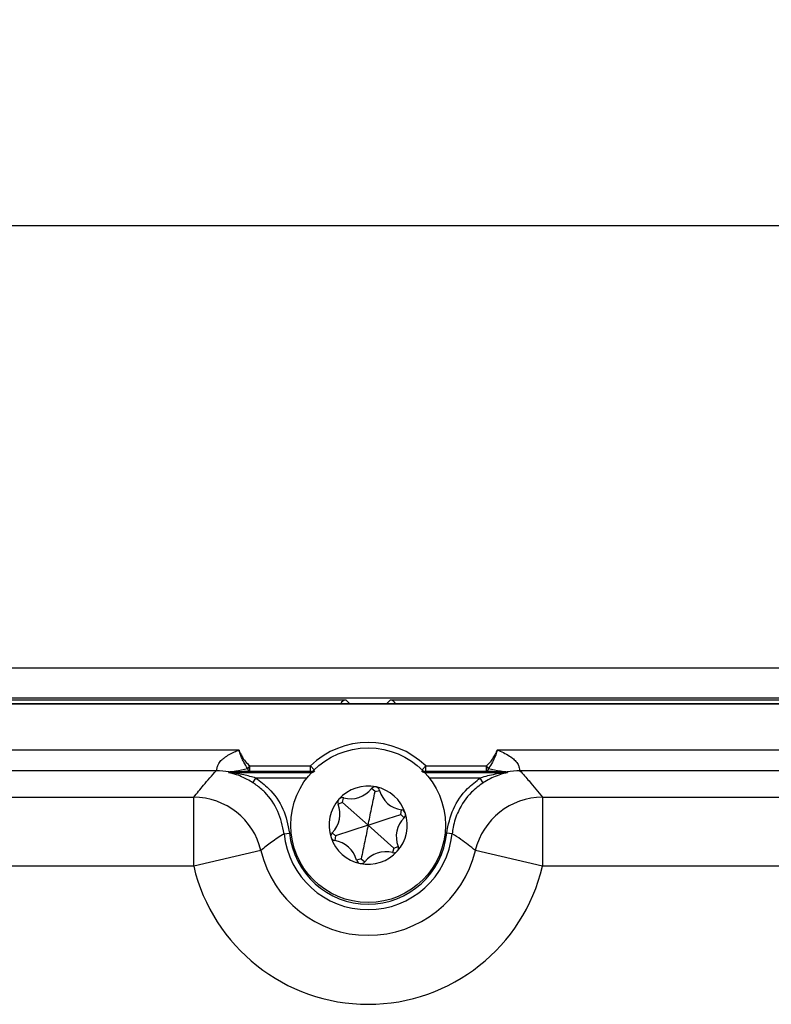
# Model space of a CAD drawing. Units: millimetres. Extents: x 32 to 980, y 18 to 971.
# Drawn here: x 887 to 914, y 936 to 971 of the extents above; entities that cross this region are included whole.
import ezdxf

# ---------------------------------------------------------------- set-up
doc = ezdxf.new("R2010")
doc.units = ezdxf.units.MM
doc.layers.add('TITLE', color=250, linetype='Continuous')
doc.styles.add('SLDTEXTSTYLE0', font='TXT', dxfattribs={"width": 0.605})
doc.dimstyles.new('SLDDIMSTYLE3', dxfattribs={"dimtxt": 5.136637, "dimasz": 2.37998, "dimexe": 0, "dimexo": 0.0625, "dimgap": 1.284159, "dimtad": 0, "dimtih": 1, "dimtoh": 1, "dimdec": 1, "dimrnd": 1e-09, "dimzin": 12, "dimdsep": 46, "dimtxsty": 'SLDTEXTSTYLE0', "dimsah": 1, "dimcen": 0.09, "dimadec": 0, "dimazin": 3, "dimtfac": 1, "dimtofl": 0, "dimtmove": 0, "dimatfit": 3, "dimfxl": 1, "dimfrac": 2, "dimtolj": 1, "dimtzin": 12, "dimarcsym": 0})

# ---------------------------------------------------------------- blocks, each defined once
blk = doc.blocks.new('_D_13')
at = {"layer": 'TITLE'}
for p, q in [((850.112, 971.22), (848.348, 971.22)), ((848.348, 971.22), (848.348, 963.331)), ((863.831, 971.22), (865.595, 971.22)), ((865.595, 971.22), (865.595, 963.331)), ((734.087, 940.023), (734.087, 966.923)), ((979.855, 940.023), (979.855, 966.923)), ((734.087, 963.748), (845.408, 963.748)), ((979.855, 963.748), (868.535, 963.748)), ((848.348, 963.331), (850.112, 963.331)), ((865.595, 963.331), (863.831, 963.331))]:
    blk.add_line(p, q, dxfattribs=at)
for points in [[(734.087, 963.748), (736.467, 963.351), (736.467, 964.144)], [(979.855, 963.748), (977.475, 964.144), (977.475, 963.351)]]:
    blk.add_solid(points, dxfattribs=at)
at = {"layer": 'TITLE', "char_height": 5.2917, "attachment_point": 1, "style": 'SLDTEXTSTYLE0'}
for s, insert in [('9.68', (850.112, 970.152)), ('245.8', (848.152, 961.921))]:
    blk.add_mtext(s, dxfattribs=dict(at, insert=insert))

msp = doc.modelspace()

# ---------------------------------------------------------------- linework, layer by layer
at = {"color": 7, "linetype": 'Continuous', "lineweight": 25}
for p, q in [((743.082, 947.748), (970.861, 947.748)), ((970.858, 946.646), (743.085, 946.646)), ((898.671, 946.576), (815.271, 946.576)), ((970.858, 946.576), (900.271, 946.576)), ((970.551, 946.444), (743.391, 946.444)), ((970.551, 946.426), (743.391, 946.426)), ((819.15, 944.768), (894.792, 944.768)), ((904.15, 944.768), (970.13, 944.768)), ((893.972, 944.018), (819.97, 944.018)), ((895.19, 944.189), (895.11, 944.097)), ((895.19, 943.989), (895.19, 944.189)), ((895.19, 944.189), (897.381, 944.189)), ((897.381, 943.989), (897.381, 944.189)), ((901.562, 943.989), (901.562, 944.189)), ((901.562, 944.189), (903.753, 944.189)), ((903.753, 943.989), (903.753, 944.189)), ((903.833, 944.097), (903.753, 944.189)), ((970.13, 944.018), (904.97, 944.018)), ((894.477, 943.97), (894.459, 943.95)), ((894.459, 943.95), (897.397, 943.95)), ((897.381, 943.989), (895.19, 943.989)), ((895.301, 943.583), (895.41, 943.75)), ((901.546, 943.95), (904.484, 943.95)), ((903.753, 943.989), (901.562, 943.989)), ((903.642, 943.583), (903.533, 943.75)), ((904.484, 943.95), (904.466, 943.97)), ((899.724, 943.263), (899.591, 943.368)), ((899.724, 943.263), (899.888, 943.306)), ((820.786, 943.055), (893.157, 943.055)), ((893.157, 940.557), (893.157, 943.055)), ((898.542, 942.872), (898.586, 943.036)), ((905.786, 943.055), (905.786, 940.557)), ((905.786, 943.055), (969.166, 943.055)), ((898.542, 942.872), (898.384, 942.809)), ((899.471, 942.044), (898.542, 942.872)), ((900.654, 942.434), (900.678, 942.602)), ((900.654, 942.434), (900.773, 942.314)), ((899.471, 942.044), (898.289, 941.653)), ((899.471, 942.044), (900.401, 941.215)), ((896.428, 941.737), (896.627, 941.757)), ((898.289, 941.653), (898.169, 941.773)), ((898.289, 941.653), (898.264, 941.485)), ((902.515, 941.737), (902.316, 941.757)), ((900.401, 941.215), (900.356, 941.051)), ((900.401, 941.215), (900.559, 941.278)), ((895.589, 941.129), (893.157, 940.557)), ((899.218, 940.824), (899.054, 940.781)), ((899.218, 940.824), (899.352, 940.719)), ((905.786, 940.557), (903.354, 941.129)), ((893.157, 940.557), (820.786, 940.557)), ((969.166, 940.557), (905.786, 940.557))]:
    msp.add_line(p, q, dxfattribs=at)
at = {"color": 8, "linetype": 'Continuous', "lineweight": 25}
for p, q in [((898.671, 946.576), (898.804, 946.444)), ((900.139, 946.444), (900.271, 946.576)), ((897.517, 944.049), (897.381, 944.189)), ((901.425, 944.049), (901.562, 944.189)), ((897.252, 943.75), (895.41, 943.75)), ((897.397, 943.924), (897.397, 943.95)), ((901.546, 943.924), (901.546, 943.95)), ((903.533, 943.75), (901.691, 943.75))]:
    msp.add_line(p, q, dxfattribs=at)
at = {"color": 7, "linetype": 'Continuous', "lineweight": 25, "flags": 128}
for points in [[(894.422, 943.954), (894.434, 943.968), (894.44, 943.974)], [(897.397, 943.95), (897.389, 943.97), (897.381, 943.989)], [(901.562, 943.989), (901.554, 943.97), (901.546, 943.95)], [(904.503, 943.974), (904.516, 943.96), (904.521, 943.954)]]:
    msp.add_lwpolyline(points, dxfattribs=at)
at = {"color": 7, "linetype": 'Continuous', "lineweight": 25}
msp.add_circle((899.471, 942.044), 2.8, dxfattribs=at)
for centre, radius, start, end in [((899.471, 942.044), 2.996, 45.7451, 134.2549), ((893.97, 941.518), 2.5, 79.166, 89.936), ((895.234, 944.105), 0.124, 183.6611, 249.1045), ((903.709, 944.105), 0.124, 290.8955, 356.3389), ((904.973, 941.518), 2.5, 90.064, 100.834), ((894.459, 944.15), 0.2, 259.1662, 269.9362), ((894.477, 944.17), 0.2, 259.166, 269.936), ((904.466, 944.17), 0.2, 270.064, 280.834), ((904.484, 944.15), 0.2, 270.0638, 280.8338), ((899.471, 942.044), 1.415, 78.2785, 138.2785), ((898.837, 943.963), 0.961, 254.8556, 321.7015), ((899.724, 943.263), 0.17, 78.2782, 141.7015), ((899.471, 942.044), 1.415, 18.2786, 78.2785), ((899.724, 943.263), 0.17, 14.8556, 78.2782), ((900.817, 943.553), 0.961, 194.8556, 261.7015), ((893.154, 940.553), 2.502, 13.3131, 89.9385), ((899.471, 942.044), 1.415, 138.2785, 198.2787), ((898.542, 942.872), 0.17, 138.2782, 201.7015), ((898.542, 942.872), 0.17, 74.8556, 138.2782), ((905.788, 940.553), 2.502, 90.0615, 166.6869), ((897.492, 942.454), 0.961, 314.8556, 21.7015), ((900.654, 942.434), 0.17, 18.2786, 81.7015), ((901.451, 941.633), 0.961, 134.8556, 201.7015), ((899.471, 942.044), 1.415, 318.2786, 18.2786), ((900.654, 942.434), 0.17, 314.8556, 18.2786), ((899.471, 942.044), 3.059, 185.7582, 354.2418), ((899.471, 942.044), 2.859, 185.7582, 354.2418), ((898.289, 941.653), 0.17, 134.8556, 198.2792), ((899.471, 942.044), 1.415, 198.2787, 258.2785), ((898.289, 941.653), 0.17, 198.2792, 261.7015), ((898.126, 940.534), 0.961, 14.8556, 81.7015), ((900.401, 941.215), 0.17, 318.2786, 21.7015), ((899.471, 942.044), 3.989, 193.2515, 346.7485), ((899.471, 942.044), 1.415, 258.2785, 318.2786), ((900.105, 940.124), 0.961, 74.8556, 141.7015), ((900.401, 941.215), 0.17, 254.8556, 318.2786), ((899.471, 942.044), 6.487, 193.2515, 346.7485), ((899.218, 940.824), 0.17, 194.8556, 258.2782), ((899.218, 940.824), 0.17, 258.2782, 321.7015)]:
    msp.add_arc(centre, radius, start, end, dxfattribs=at)
at = {"color": 8, "linetype": 'Continuous', "lineweight": 25}
for centre, start, end in [((897.381, 944.189), 270.0293, 302.6761), ((901.562, 944.189), 237.3239, 269.9707)]:
    msp.add_arc(centre, 0.2, start, end, dxfattribs=at)
at = {"color": 7, "linetype": 'Continuous', "lineweight": 25}
for centre, major_axis, start_param, end_param in [((898.671, 946.376), (-0.142, 0.142), 5.498396, 6.7259), ((900.271, 946.376), (0.142, 0.142), 5.84047, 7.067974)]:
    msp.add_ellipse(centre, major_axis=major_axis, ratio=0.998783, start_param=start_param, end_param=end_param, dxfattribs=at)
for points, knots in [([(893.972, 944.018), (893.975, 944.019), (893.98, 944.022), (893.991, 944.041), (893.994, 944.101), (894.023, 944.206), (894.079, 944.31), (894.156, 944.401), (894.339, 944.552), (894.553, 944.669), (894.738, 944.745), (894.792, 944.768)], [0, 0, 0, 0, 0.039722, 0.078487, 0.240876, 0.360527, 0.409037, 0.534136, 0.612371, 0.885962, 1, 1, 1, 1]), ([(895.11, 944.097), (895.061, 944.172), (894.978, 944.301), (894.894, 944.483), (894.85, 944.593), (894.82, 944.679), (894.805, 944.726), (894.793, 944.765), (894.792, 944.768)], [0, 0, 0, 0, 0.361955, 0.621499, 0.802041, 0.836957, 0.986597, 1, 1, 1, 1]), ([(894.792, 944.768), (894.794, 944.765), (894.809, 944.727), (894.846, 944.642), (894.917, 944.509), (895.026, 944.345), (895.13, 944.246), (895.19, 944.189)], [0, 0, 0, 0, 0.014665, 0.170408, 0.392888, 0.653891, 1, 1, 1, 1]), ([(903.753, 944.189), (903.812, 944.246), (903.917, 944.345), (904.026, 944.509), (904.097, 944.642), (904.134, 944.727), (904.149, 944.765), (904.15, 944.768)], [0, 0, 0, 0, 0.346109, 0.607112, 0.829592, 0.985335, 1, 1, 1, 1]), ([(904.15, 944.768), (904.149, 944.765), (904.104, 944.612), (904.013, 944.377), (903.881, 944.173), (903.833, 944.097)], [0, 0, 0, 0, 0.013416, 0.637708, 1, 1, 1, 1]), ([(904.15, 944.768), (904.184, 944.754), (904.375, 944.676), (904.622, 944.549), (904.814, 944.372), (904.898, 944.256), (904.928, 944.178), (904.949, 944.088), (904.951, 944.032), (904.965, 944.022), (904.97, 944.018)], [0, 0, 0, 0, 0.070503, 0.400844, 0.526215, 0.597082, 0.72335, 0.751775, 0.921523, 1, 1, 1, 1]), ([(893.157, 943.055), (893.274, 943.201), (893.531, 943.522), (893.817, 943.843), (893.972, 944.018)], [0, 0, 0, 0, 0.4540175, 1, 1, 1, 1]), ([(894.44, 943.974), (894.442, 943.975), (894.447, 943.976), (894.513, 943.986), (894.738, 944.012), (894.963, 944.063), (895.11, 944.097)], [0, 0, 0, 0, 0.061421, 0.144456, 0.438667, 1, 1, 1, 1]), ([(897.397, 943.95), (897.404, 943.95), (897.433, 943.951), (897.484, 943.965), (897.52, 943.994), (897.537, 944.008)], [0, 0, 0, 0, 0.132957, 0.566464, 1, 1, 1, 1]), ([(901.406, 944.008), (901.409, 944.005), (901.428, 943.987), (901.473, 943.958), (901.521, 943.953), (901.546, 943.95)], [0, 0, 0, 0, 0.079269, 0.513152, 1, 1, 1, 1]), ([(903.833, 944.097), (903.98, 944.063), (904.204, 944.012), (904.43, 943.986), (904.495, 943.976), (904.501, 943.975), (904.503, 943.974)], [0, 0, 0, 0, 0.561333, 0.855544, 0.938579, 1, 1, 1, 1]), ([(904.97, 944.018), (905.081, 943.894), (905.368, 943.573), (905.627, 943.252), (905.786, 943.055)], [0, 0, 0, 0, 0.3866018, 1, 1, 1, 1]), ([(895.301, 943.583), (895.165, 943.661), (894.946, 943.789), (894.688, 943.88), (894.545, 943.921), (894.477, 943.938), (894.439, 943.948), (894.423, 943.952), (894.422, 943.953), (894.422, 943.954)], [0, 0, 0, 0, 0.4365284, 0.7064263, 0.8092054, 0.9084234, 0.9428102, 0.9781515, 1, 1, 1, 1]), ([(895.41, 943.75), (895.263, 943.793), (895.025, 943.862), (894.75, 943.91), (894.595, 943.932), (894.523, 943.942), (894.483, 943.947), (894.469, 943.948), (894.462, 943.949), (894.459, 943.95), (894.459, 943.95), (894.459, 943.95)], [0, 0, 0, 0, 0.454804, 0.736465, 0.840744, 0.935157, 0.963741, 0.976482, 0.987959, 0.995138, 1, 1, 1, 1]), ([(895.19, 943.989), (895.035, 943.986), (894.802, 943.982), (894.562, 943.976), (894.485, 943.972), (894.479, 943.971), (894.477, 943.97)], [0, 0, 0, 0, 0.580241, 0.873756, 0.948166, 1, 1, 1, 1]), ([(895.41, 943.75), (895.568, 943.632), (895.969, 943.332), (896.445, 942.651), (896.566, 942.055), (896.627, 941.757)], [0, 0, 0, 0, 0.246626, 0.623318, 1, 1, 1, 1]), ([(902.316, 941.757), (902.377, 942.055), (902.498, 942.651), (902.974, 943.332), (903.375, 943.632), (903.533, 943.75)], [0, 0, 0, 0, 0.3766823, 0.7533741, 1, 1, 1, 1]), ([(904.484, 943.95), (904.484, 943.95), (904.483, 943.95), (904.477, 943.949), (904.452, 943.946), (904.338, 943.932), (904.046, 943.888), (903.753, 943.82), (903.554, 943.757), (903.533, 943.75)], [0, 0, 0, 0, 0.007305, 0.014244, 0.037308, 0.104978, 0.377888, 0.934117, 1, 1, 1, 1]), ([(904.521, 943.954), (904.521, 943.953), (904.519, 943.952), (904.495, 943.946), (904.396, 943.921), (904.119, 943.84), (903.841, 943.71), (903.661, 943.595), (903.642, 943.583)], [0, 0, 0, 0, 0.025544, 0.058744, 0.135378, 0.403846, 0.935421, 1, 1, 1, 1]), ([(904.466, 943.97), (904.463, 943.971), (904.458, 943.972), (904.381, 943.976), (904.141, 943.982), (903.908, 943.986), (903.753, 943.989)], [0, 0, 0, 0, 0.051834, 0.126244, 0.419759, 1, 1, 1, 1]), ([(896.428, 941.737), (896.372, 942.013), (896.261, 942.567), (895.843, 943.146), (895.494, 943.452), (895.342, 943.555), (895.301, 943.583)], [0, 0, 0, 0, 0.376582, 0.753157, 0.933143, 1, 1, 1, 1]), ([(903.642, 943.583), (903.494, 943.473), (903.122, 943.195), (902.741, 942.628), (902.561, 942.092), (902.525, 941.813), (902.515, 941.737)], [0, 0, 0, 0, 0.246356, 0.622639, 0.895957, 1, 1, 1, 1]), ([(899.471, 942.044), (899.512, 942.24), (899.594, 942.634), (899.681, 943.053), (899.724, 943.263)], [0, 0, 0, 0, 0.498278, 1, 1, 1, 1]), ([(899.471, 942.044), (899.662, 942.106), (900.044, 942.233), (900.45, 942.367), (900.654, 942.434)], [0, 0, 0, 0, 0.498278, 1, 1, 1, 1]), ([(899.471, 942.044), (899.431, 941.847), (899.349, 941.453), (899.262, 941.034), (899.218, 940.824)], [0, 0, 0, 0, 0.498278, 1, 1, 1, 1]), ([(896.428, 941.737), (896.275, 941.636), (895.986, 941.446), (895.716, 941.23), (895.589, 941.129)], [0, 0, 0, 0, 0.529434, 1, 1, 1, 1]), ([(903.354, 941.129), (903.182, 941.265), (902.911, 941.479), (902.621, 941.668), (902.515, 941.737)], [0, 0, 0, 0, 0.63575, 1, 1, 1, 1])]:
    msp.add_open_spline(points, degree=3, knots=knots, dxfattribs=at)

# ---------------------------------------------------------------- dimensions: what is measured, and where the dimension line sits
at = {"layer": 'TITLE'}
dim = msp.add_linear_dim(base=(979.855, 963.748), p1=(734.087, 938.753), p2=(979.855, 938.753), dimstyle='SLDDIMSTYLE3', dxfattribs=at)
dim.commit()
dim.dimension.update_dxf_attribs({"geometry": '_D_13', "text_midpoint": (856.971, 963.748), "dimtype": 160})

doc.saveas('drawing.dxf')
